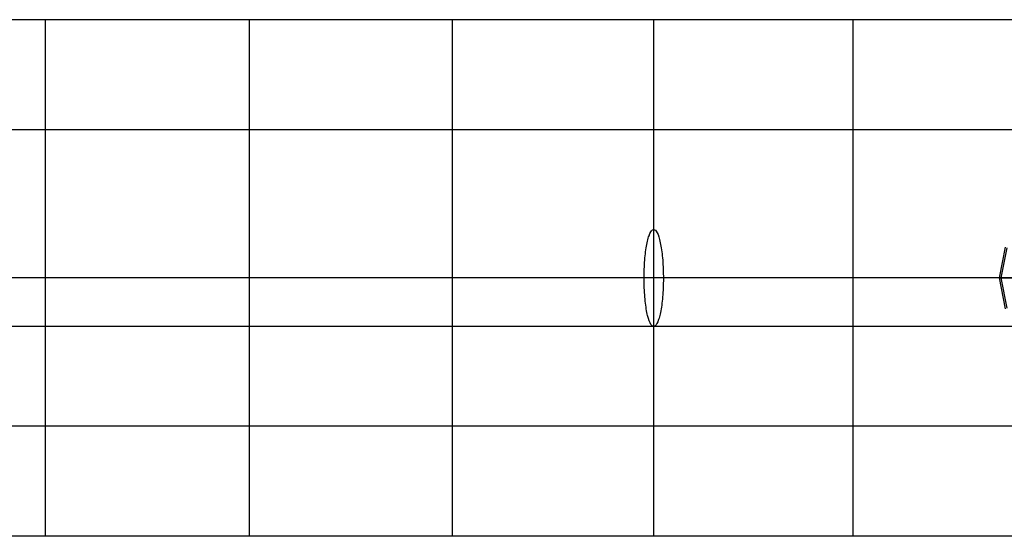
# Model space of a CAD drawing. Extents: x -11467 to 7219, y -6985 to 12361.
# Drawn here: x -6763 to -5237, y -400 to 400 of the extents above; entities that cross this region are included whole.
import ezdxf

# ---------------------------------------------------------------- set-up
doc = ezdxf.new("R2010")
doc.units = 0
doc.header["$LTSCALE"] = 350
doc.header["$MEASUREMENT"] = 0
doc.layers.add('NEPTUN-17', color=7, linetype='CONTINUOUS')

msp = doc.modelspace()

# ---------------------------------------------------------------- linework, layer by layer
at = {"layer": 'NEPTUN-17', "lineweight": 25}
for points in [[(-5780.25087, 400.00259), (-6801.96562, 400.00259)], [(-5780.25087, 400.00259), (-6801.96562, 400.00259)], [(-6722.61738, 367.37863), (-6722.61738, 385.35738), (-6722.61738, 396.3193), (-6722.61738, 400.00259)], [(-6406.31567, 367.37863), (-6406.31567, 385.35738), (-6406.31567, 396.3193), (-6406.31567, 400.00259)], [(-6092.06061, 367.37863), (-6092.06061, 385.35738), (-6092.06061, 396.3193), (-6092.06061, 400.00259)], [(-4788.50579, 400.00259), (-5780.25087, 400.00259)], [(-4788.50579, 400.00259), (-5780.25087, 400.00259)], [(-5780.25087, 367.37863), (-5780.25087, 385.35738), (-5780.25087, 396.3193), (-5780.25087, 400.00259)], [(-5471.28139, 367.37863), (-5471.28139, 385.35738), (-5471.28139, 396.3193), (-5471.28139, 400.00259)], [(-6722.61738, 200.00252), (-6722.61738, 290.58192), (-6722.61738, 367.37863)], [(-6406.31567, 200.00252), (-6406.31567, 290.58192), (-6406.31567, 367.37863)], [(-6092.06061, 200.00252), (-6092.06061, 290.58192), (-6092.06061, 367.37863)], [(-5780.25087, 200.00252), (-5780.25087, 290.58192), (-5780.25087, 367.37863)], [(-5471.28139, 200.00252), (-5471.28139, 290.58192), (-5471.28139, 367.37863)], [(-5780.25087, 229.48462), (-6801.96562, 229.48462)], [(-4788.50579, 229.48462), (-5780.25087, 229.48462)], [(-6722.61738, 69.10161), (-6722.61738, 138.5772), (-6722.61738, 200.00252)], [(-6406.31567, 69.10161), (-6406.31567, 138.5772), (-6406.31567, 200.00252)], [(-6092.06061, 69.10161), (-6092.06061, 138.5772), (-6092.06061, 200.00252)], [(-5780.25087, 69.10161), (-5780.25087, 138.5772), (-5780.25087, 200.00252)], [(-5471.28139, 69.10161), (-5471.28139, 138.5772), (-5471.28139, 200.00252)], [(-6722.61738, 0.00343), (-6722.61738, 18.45049), (-6722.61738, 36.42133), (-6722.61738, 53.45159), (-6722.61738, 69.10161)], [(-6406.31567, 0.00343), (-6406.31567, 18.45049), (-6406.31567, 36.42133), (-6406.31567, 53.45159), (-6406.31567, 69.10161)], [(-6092.06061, 0.00343), (-6092.06061, 18.45049), (-6092.06061, 36.42133), (-6092.06061, 53.45159), (-6092.06061, 69.10161)], [(-5780.25087, 0.00343), (-5780.25087, 18.45049), (-5780.25087, 36.42133), (-5780.25087, 53.45159), (-5780.25087, 69.10161)], [(-5471.28139, 0.00343), (-5471.28139, 18.45049), (-5471.28139, 36.42133), (-5471.28139, 53.45159), (-5471.28139, 69.10161)], [(-5235.47525, 47.83873), (-5244.99024, 0.00343)], [(-5233.25668, 46.9189), (-5242.58839, 0.00343)], [(-5233.25668, 46.9189), (-5242.58839, 0.00343)], [(-5780.25087, 0.00343), (-6801.96562, 0.00343)], [(-6722.61738, -69.09474), (-6722.61738, -53.44472), (-6722.61738, -36.41447), (-6722.61738, -18.44363), (-6722.61738, 0.00343)], [(-6406.31567, -69.09474), (-6406.31567, -53.44472), (-6406.31567, -36.41447), (-6406.31567, -18.44363), (-6406.31567, 0.00343)], [(-6092.06061, -69.09474), (-6092.06061, -53.44472), (-6092.06061, -36.41447), (-6092.06061, -18.44363), (-6092.06061, 0.00343)], [(-4788.50579, 0.00343), (-5780.25087, 0.00343)], [(-5780.25087, -69.09474), (-5780.25087, -53.44472), (-5780.25087, -36.41447), (-5780.25087, -18.44363), (-5780.25087, 0.00343)], [(-5471.28139, -69.09474), (-5471.28139, -53.44472), (-5471.28139, -36.41447), (-5471.28139, -18.44363), (-5471.28139, 0.00343)], [(-5244.99024, 0.00343), (-5235.47525, -47.83186)], [(-5242.58839, 0.00343), (-5233.25668, -46.91302)], [(-5242.58839, 0.00343), (-5233.25668, -46.91302)], [(-5780.25087, -74.99709), (-6801.96562, -74.99709)], [(-6722.61738, -199.99664), (-6722.61738, -138.57132), (-6722.61738, -69.09474)], [(-6406.31567, -199.99664), (-6406.31567, -138.57132), (-6406.31567, -69.09474)], [(-6092.06061, -199.99664), (-6092.06061, -138.57132), (-6092.06061, -69.09474)], [(-5780.25087, -199.99664), (-5780.25087, -138.57132), (-5780.25087, -69.09474)], [(-4788.50579, -74.99709), (-5780.25087, -74.99709)], [(-5471.28139, -199.99664), (-5471.28139, -138.57132), (-5471.28139, -69.09474)], [(-6722.61738, -367.37275), (-6722.61738, -290.57505), (-6722.61738, -199.99664)], [(-6406.31567, -367.37275), (-6406.31567, -290.57505), (-6406.31567, -199.99664)], [(-6092.06061, -367.37275), (-6092.06061, -290.57505), (-6092.06061, -199.99664)], [(-5780.25087, -367.37275), (-5780.25087, -290.57505), (-5780.25087, -199.99664)], [(-5471.28139, -367.37275), (-5471.28139, -290.57505), (-5471.28139, -199.99664)], [(-5780.25087, -229.47874), (-6801.96562, -229.47874)], [(-4788.50579, -229.47874), (-5780.25087, -229.47874)], [(-6722.61738, -399.99671), (-6722.61738, -396.31342), (-6722.61738, -385.3515), (-6722.61738, -367.37275)], [(-6406.31567, -399.99671), (-6406.31567, -396.31342), (-6406.31567, -385.3515), (-6406.31567, -367.37275)], [(-6092.06061, -399.99671), (-6092.06061, -396.31342), (-6092.06061, -385.3515), (-6092.06061, -367.37275)], [(-5780.25087, -399.99671), (-5780.25087, -396.31342), (-5780.25087, -385.3515), (-5780.25087, -367.37275)], [(-5471.28139, -399.99671), (-5471.28139, -396.31342), (-5471.28139, -385.3515), (-5471.28139, -367.37275)], [(-5780.25087, -399.99671), (-6801.96562, -399.99671)], [(-5780.25087, -399.99671), (-6801.96562, -399.99671)], [(-4788.50579, -399.99671), (-5780.25087, -399.99671)], [(-4788.50579, -399.99671), (-5780.25087, -399.99671)]]:
    msp.add_lwpolyline(points, dxfattribs=at)
for points, knots in [([(-5780.25087, -74.99709, -125), (-5779.51134, -74.99709, -125), (-5778.77232, -74.72045, -125), (-5778.0402, -74.17013, -125), (-5778.0402, -74.17013, -125), (-5778.0402, -74.17013, -125), (-5778.0402, -74.17013, -125), (-5776.11705, -72.72467, -125), (-5774.26898, -69.40596, -125), (-5772.59925, -64.4027, -125), (-5772.59925, -64.4027, -125), (-5772.59925, -64.4027, -125), (-5772.59925, -64.4027, -125), (-5770.92952, -59.39845, -125), (-5769.47073, -52.8045, -125), (-5768.30439, -44.99233, -125), (-5768.30439, -44.99233, -125), (-5768.30439, -44.99233, -125), (-5768.30439, -44.99233, -125), (-5767.13756, -37.17819, -125), (-5766.2859, -28.29503, -125), (-5765.79733, -18.84179, -125), (-5765.79733, -18.84179, -125), (-5765.79733, -18.84179, -125), (-5765.79733, -18.84179, -125), (-5765.30876, -9.38756, -125), (-5765.19267, 0.45495, -125), (-5765.45498, 10.13247, -125), (-5765.45498, 10.13247, -125), (-5765.45498, 10.13247, -125), (-5765.45498, 10.13247, -125), (-5765.71779, 19.80999, -125), (-5766.35456, 29.13775, -125), (-5767.32874, 37.59014, -125), (-5767.32874, 37.59014, -125), (-5767.32874, 37.59014, -125), (-5767.32874, 37.59014, -125), (-5768.3034, 46.04155, -125), (-5769.5972, 53.45653, -125), (-5771.13799, 59.41717, -125), (-5771.13799, 59.41717, -125), (-5771.13799, 59.41717, -125), (-5771.13799, 59.41717, -125), (-5772.6783, 65.37682, -125), (-5774.43546, 69.76851, -125), (-5776.31119, 72.34523, -125), (-5776.31119, 72.34523, -125), (-5776.31119, 72.34523, -125), (-5776.31119, 72.34523, -125), (-5778.18643, 74.92195, -125), (-5780.14416, 75.6343, -125), (-5782.07374, 74.44178, -125), (-5782.07374, 74.44178, -125), (-5782.07374, 74.44178, -125), (-5782.07374, 74.44178, -125), (-5784.00331, 73.25024, -125), (-5785.86817, 70.17656, -125), (-5787.5631, 65.3956, -125), (-5787.5631, 65.3956, -125), (-5787.5631, 65.3956, -125), (-5787.5631, 65.3956, -125), (-5789.25852, 60.61266, -125), (-5790.75189, 54.21433, -125), (-5791.95874, 46.55729, -125), (-5791.95874, 46.55729, -125), (-5791.95874, 46.55729, -125), (-5791.95874, 46.55729, -125), (-5793.16559, 38.90024, -125), (-5794.06319, 30.13268, -125), (-5794.60116, 20.74662, -125), (-5794.60116, 20.74662, -125), (-5794.60116, 20.74662, -125), (-5794.60116, 20.74662, -125), (-5795.13913, 11.36056, -125), (-5795.3066, 1.53682, -125), (-5795.09467, -8.17232, -125), (-5795.09467, -8.17232, -125), (-5795.09467, -8.17232, -125), (-5795.09467, -8.17232, -125), (-5794.88274, -17.88145, -125), (-5794.29488, -27.29023, -125), (-5793.36516, -35.8681, -125), (-5793.36516, -35.8681, -125), (-5793.36516, -35.8681, -125), (-5793.36516, -35.8681, -125), (-5792.43496, -44.44498, -125), (-5791.18019, -52.02792, -125), (-5789.6715, -58.18913, -125), (-5789.6715, -58.18913, -125), (-5789.6715, -58.18913, -125), (-5789.6715, -58.18913, -125), (-5788.16282, -64.35033, -125), (-5786.42887, -68.97223, -125), (-5784.56746, -71.79496, -125), (-5784.56746, -71.79496, -125), (-5784.56746, -71.79496, -125), (-5784.56746, -71.79496, -125), (-5783.51376, -73.39355, -125), (-5782.42794, -74.40132, -125), (-5781.32977, -74.80047, -125), (-5781.32977, -74.80047, -125), (-5781.32977, -74.80047, -125), (-5781.32977, -74.80047, -125), (-5780.97063, -74.93188, -125), (-5780.61099, -74.99709, -125), (-5780.25087, -74.99709, -125)], [0, 0, 0, 0, 1, 1, 1, 2, 2, 2, 3, 3, 3, 4, 4, 4, 5, 5, 5, 6, 6, 6, 7, 7, 7, 8, 8, 8, 9, 9, 9, 10, 10, 10, 11, 11, 11, 12, 12, 12, 13, 13, 13, 14, 14, 14, 15, 15, 15, 16, 16, 16, 17, 17, 17, 18, 18, 18, 19, 19, 19, 20, 20, 20, 21, 21, 21, 22, 22, 22, 23, 23, 23, 24, 24, 24, 25, 25, 25, 26, 26, 26, 27, 27, 27, 28, 28, 28, 29, 29, 29, 30, 30, 30, 31, 31, 31, 32, 32, 32, 33, 33, 33, 34, 34, 34, 35, 35, 35, 35]), ([(-5119.99069, 0.00343, -125), (-5119.99069, 0.00343, -125), (-5144.37665, 0.00343, -125), (-5144.37665, 0.00343, -125), (-5144.37665, 0.00343, -125), (-5167.82598, 0.00343, -125), (-5167.82598, 0.00343, -125), (-5167.82598, 0.00343, -125), (-5189.43664, 0.00343, -125), (-5189.43664, 0.00343, -125), (-5189.43664, 0.00343, -125), (-5208.37869, 0.00343, -125), (-5208.37869, 0.00343, -125), (-5208.37869, 0.00343, -125), (-5223.92397, 0.00343, -125), (-5223.92397, 0.00343, -125), (-5223.92397, 0.00343, -125), (-5235.47525, 0.00343, -125), (-5235.47525, 0.00343, -125), (-5235.47525, 0.00343, -125), (-5242.58839, 0.00343, -125), (-5242.58839, 0.00343, -125), (-5242.58839, 0.00343, -125), (-5244.99024, 0.00343, -125), (-5244.99024, 0.00343, -125), (-5244.99024, 0.00343, -125), (-5242.58839, 0.00343, -125), (-5242.58839, 0.00343, -125), (-5242.58839, 0.00343, -125), (-5235.47525, 0.00343, -125), (-5235.47525, 0.00343, -125), (-5235.47525, 0.00343, -125), (-5223.92397, 0.00343, -125), (-5223.92397, 0.00343, -125), (-5223.92397, 0.00343, -125), (-5208.37869, 0.00343, -125), (-5208.37869, 0.00343, -125), (-5208.37869, 0.00343, -125), (-5189.43664, 0.00343, -125), (-5189.43664, 0.00343, -125), (-5189.43664, 0.00343, -125), (-5167.82598, 0.00343, -125), (-5167.82598, 0.00343, -125), (-5167.82598, 0.00343, -125), (-5144.37665, 0.00343, -125), (-5144.37665, 0.00343, -125), (-5144.37665, 0.00343, -125), (-5119.99069, 0.00343, -125), (-5119.99069, 0.00343, -125)], [0, 0, 0, 0, 1, 1, 1, 2, 2, 2, 3, 3, 3, 4, 4, 4, 5, 5, 5, 6, 6, 6, 7, 7, 7, 8, 8, 8, 9, 9, 9, 10, 10, 10, 11, 11, 11, 12, 12, 12, 13, 13, 13, 14, 14, 14, 15, 15, 15, 16, 16, 16, 16])]:
    msp.add_open_spline(points, degree=3, knots=knots, dxfattribs=at)

doc.saveas('drawing.dxf')
